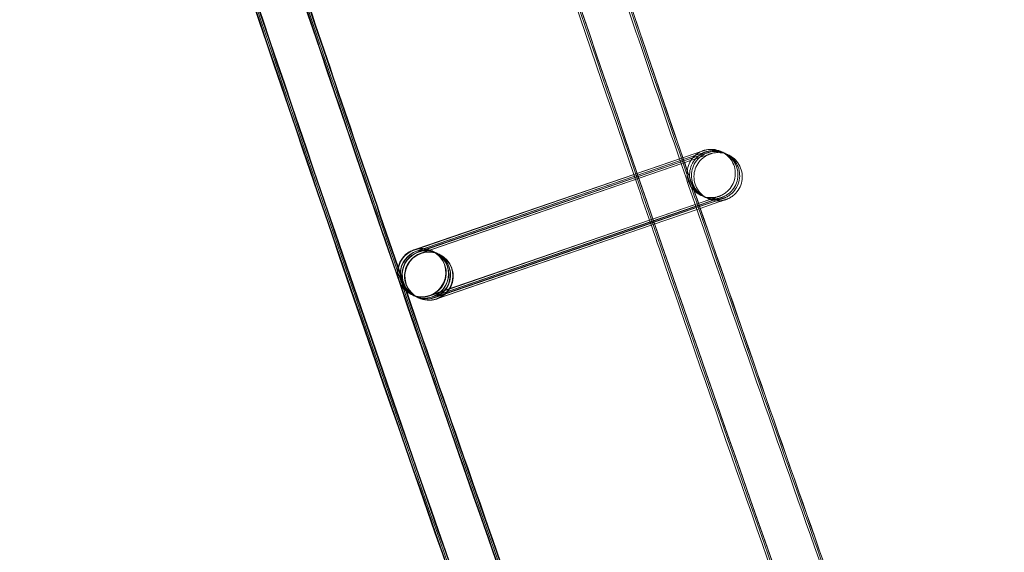
# Model space of a CAD drawing. Units: millimetres. Extents: x 923 to 18453, y 1433 to 12601.
# Drawn here: x 1534 to 1616, y 4822 to 4866 of the extents above; entities that cross this region are included whole.
import ezdxf

# ---------------------------------------------------------------- set-up
doc = ezdxf.new("R2010")
doc.units = ezdxf.units.MM

# ---------------------------------------------------------------- blocks, each defined once
blk = doc.blocks.new('A$C70eef650')
at = {"color": 0, "linetype": 'Continuous', "lineweight": 0}
for p, q in [((-9456.677, 11050.982), (-9480.047, 11042.946)), ((-9479.915, 11043.012), (-9456.677, 11050.983)), ((-9479.86, 11042.858), (-9456.466, 11050.884)), ((-9456.466, 11050.882), (-9479.837, 11042.846)), ((-9479.711, 11042.788), (-9456.317, 11050.813)), ((-9456.317, 11050.812), (-9479.687, 11042.775)), ((-9479.501, 11042.688), (-9456.106, 11050.713)), ((-9456.106, 11050.712), (-9479.477, 11042.675)), ((-9478.773, 11039.175), (-9455.379, 11047.2)), ((-9456.77, 11046.72), (-9460.552, 11045.42)), ((-9455.376, 11047.2), (-9456.77, 11046.72)), ((-9456.717, 11046.568), (-9455.168, 11047.1)), ((-9455.165, 11047.1), (-9456.559, 11046.62)), ((-9456.522, 11046.513), (-9455.019, 11047.029)), ((-9455.016, 11047.029), (-9456.41, 11046.55)), ((-9456.358, 11046.398), (-9454.808, 11046.929)), ((-9454.806, 11046.929), (-9456.344, 11046.4)), ((-9460.501, 11045.271), (-9456.717, 11046.568)), ((-9456.559, 11046.62), (-9460.499, 11045.266)), ((-9460.463, 11045.162), (-9456.522, 11046.513)), ((-9456.41, 11046.55), (-9460.462, 11045.156)), ((-9460.41, 11045.008), (-9456.358, 11046.398)), ((-9456.344, 11046.4), (-9460.409, 11045.002)), ((-9460.552, 11045.42), (-9478.746, 11039.163)), ((-9478.563, 11039.075), (-9460.501, 11045.271)), ((-9460.499, 11045.266), (-9478.536, 11039.063)), ((-9478.413, 11039.004), (-9460.463, 11045.162)), ((-9460.462, 11045.156), (-9478.386, 11038.993)), ((-9478.203, 11038.904), (-9460.41, 11045.008)), ((-9460.409, 11045.002), (-9478.176, 11038.893)), ((-9480.071, 11042.958), (-9479.915, 11043.012)), ((-9478.575, 11042.878), (-9478.565, 11042.874)), ((-9478.54, 11042.861), (-9478.355, 11042.774)), ((-9478.329, 11042.762), (-9478.206, 11042.703)), ((-9478.18, 11042.691), (-9477.995, 11042.603)), ((-9477.969, 11042.591), (-9477.96, 11042.587)), ((-9480.288, 11039.264), (-9480.279, 11039.259)), ((-9480.254, 11039.247), (-9480.068, 11039.159)), ((-9480.043, 11039.147), (-9479.919, 11039.089)), ((-9479.894, 11039.077), (-9479.708, 11038.989)), ((-9479.683, 11038.977), (-9479.676, 11038.974)), ((-9479.676, 11038.974), (-9479.674, 11038.972))]:
    blk.add_line(p, q, dxfattribs=at)
blk.add_arc((-5275.456, 12451.275), 4819.326, 192.215482, 211.628738, dxfattribs=at)
for centre, major_axis, ratio, start_param, end_param in [((-9479.432, 11041.071), (0.857, 1.807), 1, 0.7735714573130474, 7.056756764492634), ((-9479.422, 11041.066), (0.112, 1.997), 0.999902, 0.387008, 2.75503), ((-9479.397, 11041.054), (1.997, -0.111), 0.999902, 1.957359, 4.318418), ((-9479.211, 11040.967), (0.112, 1.997), 0.999902, 0.387008, 2.75503), ((-9479.186, 11040.955), (1.997, -0.111), 0.999902, 1.957359, 4.318418), ((-9479.062, 11040.896), (0.112, 1.997), 0.999902, 0.387008, 2.75503), ((-9479.037, 11040.884), (1.997, -0.111), 0.999902, 1.957359, 4.318418), ((-9478.817, 11040.779), (-0.857, -1.807), 1, -2.368021, 3.915164), ((-9478.852, 11040.796), (0.112, 1.997), 0.999902, 0.387008, 2.75503), ((-9478.826, 11040.784), (1.997, -0.111), 0.999902, 1.957359, 4.318418), ((-9479.422, 11041.066), (0.112, 1.997), 0.999902, 5.896622, 6.670194), ((-9479.397, 11041.054), (1.997, -0.111), 0.999902, 5.099398, 8.240544), ((-9479.211, 11040.967), (0.112, 1.997), 0.999902, 3.909705, 6.670194), ((-9479.186, 11040.955), (1.997, -0.111), 0.999902, 5.099398, 8.240544), ((-9479.062, 11040.896), (0.112, 1.997), 0.999902, 3.8395, 6.670194), ((-9479.037, 11040.884), (1.997, -0.111), 0.999902, 5.099398, 8.240544), ((-9478.852, 11040.796), (0.112, 1.997), 0.999902, 3.909705, 6.670194), ((-9478.826, 11040.784), (1.997, -0.111), 0.999902, 5.099398, 8.240544), ((-9479.422, 11041.066), (0.112, 1.997), 0.999902, 3.528601, 5.896622), ((-9479.211, 11040.967), (0.112, 1.997), 0.999902, 3.528601, 3.909705), ((-9479.422, 11041.066), (0.112, 1.997), 0.999902, 2.75503, 3.528601), ((-9479.397, 11041.054), (1.997, -0.111), 0.999902, 4.318418, 5.098952), ((-9479.211, 11040.967), (0.112, 1.997), 0.999902, 2.75503, 3.528601), ((-9479.186, 11040.955), (1.997, -0.111), 0.999902, 4.318418, 5.098952), ((-9479.062, 11040.896), (0.112, 1.997), 0.999902, 2.75503, 3.528601), ((-9479.037, 11040.884), (1.997, -0.111), 0.999902, 4.318418, 5.098952), ((-9478.852, 11040.796), (0.112, 1.997), 0.999902, 2.75503, 3.528601), ((-9478.826, 11040.784), (1.997, -0.111), 0.999902, 4.318418, 5.098952), ((-9479.397, 11041.054), (1.997, -0.111), 0.999902, 5.098952, 5.099398), ((-9479.186, 11040.955), (1.997, -0.111), 0.999902, 5.098952, 5.099398), ((-9479.062, 11040.896), (0.112, 1.997), 0.999902, 3.528601, 3.8395), ((-9479.037, 11040.884), (1.997, -0.111), 0.999902, 5.098952, 5.099398), ((-9478.852, 11040.796), (0.112, 1.997), 0.999902, 3.528601, 3.909705), ((-9478.826, 11040.784), (1.997, -0.111), 0.999902, 5.098952, 5.099398)]:
    blk.add_ellipse(centre, major_axis=major_axis, ratio=ratio, start_param=start_param, end_param=end_param, dxfattribs=at)
for points, knots in [([(-9034.177, 10149.937), (-9035.938, 10152.767), (-9037.696, 10155.599), (-9044.715, 10166.935), (-9049.951, 10175.456), (-9065.477, 10200.916), (-9075.683, 10217.908), (-9095.864, 10252.028), (-9105.841, 10269.156), (-9125.561, 10303.544), (-9135.306, 10320.805), (-9154.563, 10355.455), (-9164.075, 10372.845), (-9182.863, 10407.751), (-9192.14, 10425.268), (-9210.457, 10460.424), (-9219.498, 10478.063), (-9237.34, 10513.462), (-9246.143, 10531.222), (-9263.507, 10566.858), (-9272.07, 10584.735), (-9288.954, 10620.601), (-9297.275, 10638.591), (-9313.675, 10674.681), (-9321.753, 10692.782), (-9337.666, 10729.089), (-9345.5, 10747.297), (-9360.923, 10783.815), (-9368.511, 10802.127), (-9383.441, 10838.849), (-9390.783, 10857.261), (-9405.217, 10894.181), (-9412.311, 10912.69), (-9426.247, 10949.801), (-9433.091, 10968.404), (-9446.527, 11005.699), (-9453.119, 11024.392), (-9466.052, 11061.864), (-9472.393, 11080.644), (-9484.821, 11118.287), (-9490.908, 11137.151), (-9502.828, 11174.958), (-9508.661, 11193.901), (-9520.072, 11231.865), (-9525.649, 11250.886), (-9536.548, 11289), (-9541.869, 11308.094), (-9552.254, 11346.351), (-9557.318, 11365.514), (-9567.187, 11403.908), (-9571.993, 11423.138), (-9581.345, 11461.66), (-9585.891, 11480.954), (-9591.003, 11503.32), (-9591.696, 11506.364), (-9592.385, 11509.409)], [0, 0, 0, 0, 10.000006, 10.000006, 40.000179, 40.000179, 99.462951, 99.462951, 158.925054, 158.925054, 218.387157, 218.387157, 277.84926, 277.84926, 337.311363, 337.311363, 396.773466, 396.773466, 456.235569, 456.235569, 515.697672, 515.697672, 575.159775, 575.159775, 634.621878, 634.621878, 694.083981, 694.083981, 753.546084, 753.546084, 813.008187, 813.008187, 872.47029, 872.47029, 931.932393, 931.932393, 991.394496, 991.394496, 1050.856599, 1050.856599, 1110.318702, 1110.318702, 1169.780805, 1169.780805, 1229.242908, 1229.242908, 1288.705011, 1288.705011, 1348.167114, 1348.167114, 1407.629217, 1407.629217, 1467.09132, 1467.09132, 1476.457881, 1476.457881, 1476.457881, 1476.457881]), ([(-9034.105, 10149.99), (-9035.866, 10152.82), (-9037.624, 10155.652), (-9044.643, 10166.989), (-9049.878, 10175.509), (-9065.403, 10200.97), (-9075.608, 10217.963), (-9095.789, 10252.083), (-9105.765, 10269.212), (-9125.484, 10303.6), (-9135.229, 10320.861), (-9154.484, 10355.512), (-9163.995, 10372.903), (-9182.783, 10407.809), (-9192.059, 10425.326), (-9210.375, 10460.483), (-9219.415, 10478.123), (-9237.256, 10513.522), (-9246.058, 10531.283), (-9263.422, 10566.919), (-9271.984, 10584.796), (-9288.866, 10620.663), (-9297.187, 10638.653), (-9313.585, 10674.744), (-9321.663, 10692.845), (-9337.575, 10729.153), (-9345.408, 10747.361), (-9360.83, 10783.879), (-9368.418, 10802.191), (-9383.347, 10838.914), (-9390.688, 10857.326), (-9405.121, 10894.247), (-9412.213, 10912.756), (-9426.149, 10949.867), (-9432.992, 10968.47), (-9446.426, 11005.765), (-9453.019, 11024.459), (-9465.95, 11061.932), (-9472.29, 11080.712), (-9484.717, 11118.355), (-9490.804, 11137.219), (-9502.722, 11175.026), (-9508.555, 11193.97), (-9519.964, 11231.934), (-9525.541, 11250.955), (-9536.438, 11289.069), (-9541.759, 11308.164), (-9552.143, 11346.421), (-9557.206, 11365.585), (-9567.074, 11403.978), (-9571.879, 11423.209), (-9581.229, 11461.732), (-9585.775, 11481.025), (-9590.876, 11503.344), (-9591.557, 11506.341), (-9592.236, 11509.339)], [0, 0, 0, 0, 10.000006, 10.000006, 40.000179, 40.000179, 99.462951, 99.462951, 158.925054, 158.925054, 218.387157, 218.387157, 277.84926, 277.84926, 337.311363, 337.311363, 396.773466, 396.773466, 456.235569, 456.235569, 515.697672, 515.697672, 575.159775, 575.159775, 634.621878, 634.621878, 694.083981, 694.083981, 753.546084, 753.546084, 813.008187, 813.008187, 872.47029, 872.47029, 931.932393, 931.932393, 991.394496, 991.394496, 1050.856599, 1050.856599, 1110.318702, 1110.318702, 1169.780805, 1169.780805, 1229.242908, 1229.242908, 1288.705011, 1288.705011, 1348.167114, 1348.167114, 1407.629217, 1407.629217, 1467.09132, 1467.09132, 1476.311893, 1476.311893, 1476.311893, 1476.311893]), ([(-9034.226, 10150.134), (-9035.987, 10152.964), (-9037.745, 10155.797), (-9044.762, 10167.134), (-9049.997, 10175.655), (-9065.52, 10201.117), (-9075.724, 10218.111), (-9095.902, 10252.234), (-9105.876, 10269.364), (-9125.594, 10303.754), (-9135.337, 10321.017), (-9154.589, 10355.67), (-9164.099, 10373.061), (-9182.884, 10407.97), (-9192.159, 10425.488), (-9210.472, 10460.647), (-9219.511, 10478.288), (-9237.349, 10513.69), (-9246.15, 10531.451), (-9263.511, 10567.089), (-9272.071, 10584.967), (-9288.951, 10620.836), (-9297.27, 10638.828), (-9313.666, 10674.92), (-9321.743, 10693.022), (-9337.651, 10729.332), (-9345.484, 10747.541), (-9360.902, 10784.062), (-9368.489, 10802.374), (-9383.415, 10839.099), (-9390.754, 10857.512), (-9405.185, 10894.434), (-9412.276, 10912.945), (-9426.209, 10950.058), (-9433.05, 10968.661), (-9446.482, 11005.959), (-9453.073, 11024.653), (-9466.002, 11062.127), (-9472.34, 11080.908), (-9484.764, 11118.554), (-9490.849, 11137.418), (-9502.765, 11175.227), (-9508.596, 11194.172), (-9520.002, 11232.138), (-9525.578, 11251.159), (-9536.472, 11289.275), (-9541.791, 11308.37), (-9552.172, 11346.629), (-9557.234, 11365.793), (-9567.099, 11404.188), (-9571.902, 11423.42), (-9581.25, 11461.944), (-9585.794, 11481.238), (-9590.867, 11503.443), (-9591.522, 11506.326), (-9592.175, 11509.209)], [0, 0, 0, 0, 10.000006, 10.000006, 40.000179, 40.000179, 99.463979, 99.463979, 158.927109, 158.927109, 218.39024, 218.39024, 277.853371, 277.853371, 337.316502, 337.316502, 396.779633, 396.779633, 456.242763, 456.242763, 515.705894, 515.705894, 575.169025, 575.169025, 634.632156, 634.632156, 694.095287, 694.095287, 753.558417, 753.558417, 813.021548, 813.021548, 872.484679, 872.484679, 931.94781, 931.94781, 991.410941, 991.410941, 1050.874071, 1050.874071, 1110.337202, 1110.337202, 1169.800333, 1169.800333, 1229.263464, 1229.263464, 1288.726595, 1288.726595, 1348.189725, 1348.189725, 1407.652856, 1407.652856, 1467.115987, 1467.115987, 1475.984632, 1475.984632, 1475.984632, 1475.984632]), ([(-9054.651, 10134.793), (-9056.414, 10137.623), (-9058.173, 10140.454), (-9065.198, 10151.787), (-9070.437, 10160.304), (-9086.006, 10185.805), (-9096.251, 10202.841), (-9116.51, 10237.046), (-9126.524, 10254.218), (-9146.323, 10288.692), (-9156.106, 10305.996), (-9175.44, 10340.733), (-9184.99, 10358.167), (-9203.857, 10393.16), (-9213.172, 10410.72), (-9231.567, 10445.963), (-9240.647, 10463.647), (-9258.567, 10499.134), (-9267.409, 10516.938), (-9284.851, 10552.662), (-9293.453, 10570.583), (-9310.415, 10606.537), (-9318.776, 10624.572), (-9335.254, 10660.751), (-9343.372, 10678.896), (-9359.363, 10715.293), (-9367.236, 10733.545), (-9382.738, 10770.154), (-9390.366, 10788.51), (-9405.375, 10825.323), (-9412.756, 10843.78), (-9427.27, 10880.791), (-9434.403, 10899.345), (-9448.419, 10936.547), (-9455.302, 10955.196), (-9468.818, 10992.583), (-9475.451, 11011.322), (-9488.464, 11048.887), (-9494.844, 11067.713), (-9507.352, 11105.449), (-9513.479, 11124.36), (-9525.48, 11162.26), (-9531.353, 11181.251), (-9542.844, 11219.309), (-9548.462, 11238.377), (-9559.441, 11276.586), (-9564.803, 11295.727), (-9575.269, 11334.08), (-9580.373, 11353.292), (-9590.323, 11391.781), (-9595.169, 11411.06), (-9604.602, 11449.679), (-9609.189, 11469.021), (-9614.831, 11493.539), (-9616.006, 11498.688), (-9617.172, 11503.84)], [0, 0, 0, 0, 10.000006, 10.000006, 40.000177, 40.000177, 99.633166, 99.633166, 159.265487, 159.265487, 218.897808, 218.897808, 278.530129, 278.530129, 338.16245, 338.16245, 397.79477, 397.79477, 457.427091, 457.427091, 517.059412, 517.059412, 576.691733, 576.691733, 636.324054, 636.324054, 695.956375, 695.956375, 755.588696, 755.588696, 815.221017, 815.221017, 874.853337, 874.853337, 934.485658, 934.485658, 994.117979, 994.117979, 1053.7503, 1053.7503, 1113.382621, 1113.382621, 1173.014942, 1173.014942, 1232.647263, 1232.647263, 1292.279584, 1292.279584, 1351.911905, 1351.911905, 1411.544225, 1411.544225, 1471.176546, 1471.176546, 1487.020992, 1487.020992, 1487.020992, 1487.020992]), ([(-9054.579, 10134.847), (-9056.342, 10137.676), (-9058.101, 10140.507), (-9065.125, 10151.84), (-9070.365, 10160.358), (-9085.933, 10185.859), (-9096.177, 10202.895), (-9116.434, 10237.102), (-9126.449, 10254.273), (-9146.246, 10288.748), (-9156.029, 10306.053), (-9175.361, 10340.79), (-9184.911, 10358.224), (-9203.776, 10393.218), (-9213.091, 10410.779), (-9231.485, 10446.022), (-9240.564, 10463.706), (-9258.483, 10499.194), (-9267.324, 10516.998), (-9284.766, 10552.722), (-9293.367, 10570.644), (-9310.328, 10606.599), (-9318.688, 10624.634), (-9335.164, 10660.813), (-9343.282, 10678.959), (-9359.272, 10715.356), (-9367.145, 10733.609), (-9382.645, 10770.218), (-9390.273, 10788.574), (-9405.281, 10825.388), (-9412.661, 10843.845), (-9427.174, 10880.856), (-9434.306, 10899.411), (-9448.321, 10936.614), (-9455.204, 10955.262), (-9468.718, 10992.65), (-9475.35, 11011.389), (-9488.362, 11048.954), (-9494.742, 11067.781), (-9507.248, 11105.517), (-9513.375, 11124.428), (-9525.374, 11162.329), (-9531.247, 11181.32), (-9542.736, 11219.378), (-9548.354, 11238.446), (-9559.332, 11276.655), (-9564.693, 11295.797), (-9575.157, 11334.15), (-9580.261, 11353.362), (-9590.21, 11391.852), (-9595.055, 11411.131), (-9604.487, 11449.75), (-9609.074, 11469.092), (-9614.703, 11493.564), (-9615.867, 11498.665), (-9617.023, 11503.769)], [0, 0, 0, 0, 10.000006, 10.000006, 40.000177, 40.000177, 99.633166, 99.633166, 159.265487, 159.265487, 218.897808, 218.897808, 278.530129, 278.530129, 338.16245, 338.16245, 397.79477, 397.79477, 457.427091, 457.427091, 517.059412, 517.059412, 576.691733, 576.691733, 636.324054, 636.324054, 695.956375, 695.956375, 755.588696, 755.588696, 815.221017, 815.221017, 874.853337, 874.853337, 934.485658, 934.485658, 994.117979, 994.117979, 1053.7503, 1053.7503, 1113.382621, 1113.382621, 1173.014942, 1173.014942, 1232.647263, 1232.647263, 1292.279584, 1292.279584, 1351.911905, 1351.911905, 1411.544225, 1411.544225, 1471.176546, 1471.176546, 1486.875009, 1486.875009, 1486.875009, 1486.875009]), ([(-9054.507, 10134.9), (-9056.27, 10137.729), (-9058.029, 10140.56), (-9065.053, 10151.894), (-9070.292, 10160.412), (-9085.859, 10185.914), (-9096.102, 10202.95), (-9116.359, 10237.157), (-9126.373, 10254.329), (-9146.169, 10288.805), (-9155.951, 10306.109), (-9175.282, 10340.847), (-9184.832, 10358.282), (-9203.696, 10393.276), (-9213.01, 10410.837), (-9231.403, 10446.081), (-9240.481, 10463.766), (-9258.399, 10499.254), (-9267.24, 10517.058), (-9284.68, 10552.783), (-9293.281, 10570.705), (-9310.24, 10606.66), (-9318.6, 10624.696), (-9335.075, 10660.876), (-9343.192, 10679.022), (-9359.181, 10715.419), (-9367.053, 10733.672), (-9382.552, 10770.282), (-9390.179, 10788.639), (-9405.186, 10825.452), (-9412.566, 10843.91), (-9427.077, 10880.922), (-9434.209, 10899.477), (-9448.223, 10936.68), (-9455.105, 10955.329), (-9468.618, 10992.716), (-9475.249, 11011.456), (-9488.26, 11049.022), (-9494.639, 11067.849), (-9507.144, 11105.585), (-9513.271, 11124.496), (-9525.268, 11162.397), (-9531.14, 11181.389), (-9542.629, 11219.447), (-9548.246, 11238.516), (-9559.222, 11276.725), (-9564.583, 11295.867), (-9575.046, 11334.22), (-9580.149, 11353.433), (-9590.097, 11391.923), (-9594.942, 11411.202), (-9604.372, 11449.822), (-9608.958, 11469.164), (-9614.576, 11493.588), (-9615.729, 11498.642), (-9616.873, 11503.698)], [0, 0, 0, 0, 10.000006, 10.000006, 40.000177, 40.000177, 99.633166, 99.633166, 159.265487, 159.265487, 218.897808, 218.897808, 278.530129, 278.530129, 338.16245, 338.16245, 397.79477, 397.79477, 457.427091, 457.427091, 517.059412, 517.059412, 576.691733, 576.691733, 636.324054, 636.324054, 695.956375, 695.956375, 755.588696, 755.588696, 815.221017, 815.221017, 874.853337, 874.853337, 934.485658, 934.485658, 994.117979, 994.117979, 1053.7503, 1053.7503, 1113.382621, 1113.382621, 1173.014942, 1173.014942, 1232.647263, 1232.647263, 1292.279584, 1292.279584, 1351.911905, 1351.911905, 1411.544225, 1411.544225, 1471.176546, 1471.176546, 1486.729026, 1486.729026, 1486.729026, 1486.729026]), ([(-9054.478, 10134.922), (-9056.24, 10137.751), (-9057.999, 10140.582), (-9065.023, 10151.916), (-9070.262, 10160.434), (-9085.829, 10185.936), (-9096.072, 10202.972), (-9116.328, 10237.18), (-9126.341, 10254.352), (-9146.137, 10288.828), (-9155.919, 10306.133), (-9175.25, 10340.871), (-9184.799, 10358.306), (-9203.663, 10393.3), (-9212.977, 10410.861), (-9231.369, 10446.106), (-9240.447, 10463.79), (-9258.365, 10499.278), (-9267.205, 10517.083), (-9284.645, 10552.808), (-9293.245, 10570.73), (-9310.204, 10606.686), (-9318.563, 10624.721), (-9335.038, 10660.902), (-9343.155, 10679.047), (-9359.143, 10715.446), (-9367.015, 10733.699), (-9382.514, 10770.308), (-9390.141, 10788.665), (-9405.147, 10825.479), (-9412.527, 10843.937), (-9427.038, 10880.949), (-9434.169, 10899.504), (-9448.182, 10936.707), (-9455.064, 10955.356), (-9468.577, 10992.744), (-9475.208, 11011.484), (-9488.218, 11049.05), (-9494.597, 11067.877), (-9507.102, 11105.614), (-9513.228, 11124.524), (-9525.225, 11162.426), (-9531.097, 11181.417), (-9542.584, 11219.476), (-9548.201, 11238.544), (-9559.177, 11276.754), (-9564.537, 11295.896), (-9575, 11334.249), (-9580.103, 11353.462), (-9590.05, 11391.952), (-9594.895, 11411.231), (-9604.325, 11449.851), (-9608.91, 11469.193), (-9614.523, 11493.598), (-9615.672, 11498.632), (-9616.812, 11503.669)], [0, 0, 0, 0, 10.000006, 10.000006, 40.000177, 40.000177, 99.633166, 99.633166, 159.265487, 159.265487, 218.897808, 218.897808, 278.530129, 278.530129, 338.16245, 338.16245, 397.79477, 397.79477, 457.427091, 457.427091, 517.059412, 517.059412, 576.691733, 576.691733, 636.324054, 636.324054, 695.956375, 695.956375, 755.588696, 755.588696, 815.221017, 815.221017, 874.853337, 874.853337, 934.485658, 934.485658, 994.117979, 994.117979, 1053.7503, 1053.7503, 1113.382621, 1113.382621, 1173.014942, 1173.014942, 1232.647263, 1232.647263, 1292.279584, 1292.279584, 1351.911905, 1351.911905, 1411.544225, 1411.544225, 1471.176546, 1471.176546, 1486.668827, 1486.668827, 1486.668827, 1486.668827]), ([(-9060.364, 10143.918), (-9065.496, 10152.201), (-9070.601, 10160.501), (-9086.037, 10185.783), (-9096.281, 10202.818), (-9116.541, 10237.024), (-9126.556, 10254.195), (-9146.354, 10288.669), (-9156.138, 10305.973), (-9175.472, 10340.71), (-9185.023, 10358.143), (-9203.89, 10393.136), (-9213.206, 10410.696), (-9231.601, 10445.939), (-9240.681, 10463.623), (-9258.602, 10499.109), (-9267.443, 10516.913), (-9284.887, 10552.637), (-9293.489, 10570.557), (-9310.451, 10606.512), (-9318.812, 10624.546), (-9335.29, 10660.725), (-9343.409, 10678.87), (-9359.4, 10715.267), (-9367.274, 10733.519), (-9382.776, 10770.127), (-9390.405, 10788.484), (-9405.414, 10825.296), (-9412.796, 10843.753), (-9427.31, 10880.764), (-9434.443, 10899.318), (-9448.46, 10936.52), (-9455.343, 10955.169), (-9468.859, 10992.555), (-9475.492, 11011.294), (-9488.506, 11048.859), (-9494.887, 11067.685), (-9507.395, 11105.421), (-9513.523, 11124.332), (-9525.523, 11162.232), (-9531.397, 11181.223), (-9542.888, 11219.28), (-9548.506, 11238.348), (-9559.486, 11276.557), (-9564.848, 11295.698), (-9575.314, 11334.051), (-9580.419, 11353.263), (-9590.37, 11391.752), (-9595.216, 11411.03), (-9604.65, 11449.65), (-9609.237, 11468.992), (-9613.896, 11489.239), (-9614.097, 11490.115), (-9614.298, 11490.991)], [10.768554, 10.768554, 10.768554, 10.768554, 40.000177, 40.000177, 99.633166, 99.633166, 159.265487, 159.265487, 218.897808, 218.897808, 278.530129, 278.530129, 338.16245, 338.16245, 397.79477, 397.79477, 457.427091, 457.427091, 517.059412, 517.059412, 576.691733, 576.691733, 636.324054, 636.324054, 695.956375, 695.956375, 755.588696, 755.588696, 815.221017, 815.221017, 874.853337, 874.853337, 934.485658, 934.485658, 994.117979, 994.117979, 1053.7503, 1053.7503, 1113.382621, 1113.382621, 1173.014942, 1173.014942, 1232.647263, 1232.647263, 1292.279584, 1292.279584, 1351.911905, 1351.911905, 1411.544225, 1411.544225, 1471.176546, 1471.176546, 1473.873643, 1473.873643, 1473.873643, 1473.873643]), ([(-9553.352, 11269.747), (-9550.081, 11258.252), (-9546.764, 11246.77), (-9537.809, 11216.236), (-9532.089, 11197.208), (-9520.396, 11159.23), (-9514.421, 11140.28), (-9502.219, 11102.463), (-9495.991, 11083.595), (-9483.282, 11045.945), (-9476.801, 11027.163), (-9463.588, 10989.687), (-9456.856, 10970.993), (-9444.166, 10936.485), (-9438.243, 10920.658), (-9432.23, 10904.866)], [242.56904, 242.56904, 242.56904, 242.56904, 278.422781, 278.422781, 338.028264, 338.028264, 397.633748, 397.633748, 457.239232, 457.239232, 516.844716, 516.844716, 576.450199, 576.450199, 627.144964, 627.144964, 627.144964, 627.144964]), ([(-9472.107, 11092.029), (-9469.838, 11085.206), (-9467.553, 11078.389), (-9462.876, 11064.548), (-9460.483, 11057.523), (-9458.072, 11050.505)], [434.47882, 434.47882, 434.47882, 434.47882, 456.047172, 456.047172, 478.310282, 478.310282, 478.310282, 478.310282]), ([(-9471.896, 11091.929), (-9469.628, 11085.106), (-9467.343, 11078.29), (-9462.683, 11064.499), (-9460.307, 11057.526), (-9457.914, 11050.559)], [434.47882, 434.47882, 434.47882, 434.47882, 456.047172, 456.047172, 478.147489, 478.147489, 478.147489, 478.147489]), ([(-9471.747, 11091.858), (-9469.479, 11085.036), (-9467.194, 11078.219), (-9462.546, 11064.465), (-9460.183, 11057.528), (-9457.802, 11050.597)], [434.47882, 434.47882, 434.47882, 434.47882, 456.047172, 456.047172, 478.032227, 478.032227, 478.032227, 478.032227]), ([(-9471.681, 11091.71), (-9469.414, 11084.891), (-9467.131, 11078.078), (-9462.5, 11064.375), (-9460.153, 11057.486), (-9457.789, 11050.602)], [434.497742, 434.497742, 434.497742, 434.497742, 456.054369, 456.054369, 477.890003, 477.890003, 477.890003, 477.890003]), ([(-9496.577, 11085.658), (-9494.26, 11078.68), (-9491.926, 11071.707), (-9486.876, 11056.746), (-9484.155, 11048.759), (-9481.41, 11040.78)], [435.181592, 435.181592, 435.181592, 435.181592, 457.239232, 457.239232, 482.5534, 482.5534, 482.5534, 482.5534]), ([(-9496.337, 11085.313), (-9494.05, 11078.427), (-9491.746, 11071.546), (-9486.782, 11056.837), (-9484.116, 11049.012), (-9481.428, 11041.194)], [435.470266, 435.470266, 435.470266, 435.470266, 457.239232, 457.239232, 482.04075, 482.04075, 482.04075, 482.04075]), ([(-9496.148, 11085.122), (-9493.874, 11078.276), (-9491.584, 11071.435), (-9486.67, 11056.879), (-9484.043, 11049.165), (-9481.394, 11041.458)], [435.596728, 435.596728, 435.596728, 435.596728, 457.239232, 457.239232, 481.686637, 481.686637, 481.686637, 481.686637]), ([(-9496.076, 11085.062), (-9493.806, 11078.226), (-9491.519, 11071.395), (-9486.622, 11056.89), (-9484.008, 11049.216), (-9481.374, 11041.549)], [435.629726, 435.629726, 435.629726, 435.629726, 457.239232, 457.239232, 481.559508, 481.559508, 481.559508, 481.559508]), ([(-9456.677, 11050.982), (-9456.459, 11051.057), (-9456.296, 11051.113), (-9456.155, 11051.162), (-9456.123, 11051.173), (-9456.108, 11051.178), (-9456.107, 11051.178), (-9456.107, 11051.178), (-9456.107, 11051.178), (-9456.108, 11051.178), (-9456.108, 11051.178), (-9456.123, 11051.173), (-9456.126, 11051.172), (-9456.133, 11051.169), (-9456.137, 11051.168), (-9456.149, 11051.163), (-9456.159, 11051.159), (-9456.188, 11051.148), (-9456.208, 11051.14), (-9456.258, 11051.118), (-9456.289, 11051.104), (-9456.411, 11051.045), (-9456.499, 11050.994), (-9456.754, 11050.817), (-9456.908, 11050.669), (-9457.163, 11050.334), (-9457.266, 11050.142), (-9457.404, 11049.74), (-9457.441, 11049.526), (-9457.446, 11049.101), (-9457.413, 11048.885), (-9457.284, 11048.481), (-9457.185, 11048.286), (-9456.935, 11047.943), (-9456.781, 11047.789), (-9456.435, 11047.542), (-9456.24, 11047.445), (-9455.835, 11047.319), (-9455.619, 11047.288), (-9455.301, 11047.294), (-9455.196, 11047.304), (-9455.041, 11047.332), (-9454.989, 11047.343), (-9454.921, 11047.361), (-9454.903, 11047.366), (-9454.875, 11047.374), (-9454.863, 11047.378), (-9454.849, 11047.382), (-9454.844, 11047.384), (-9454.836, 11047.386), (-9454.833, 11047.387), (-9454.824, 11047.39), (-9454.82, 11047.391), (-9454.812, 11047.394), (-9454.81, 11047.395), (-9454.808, 11047.395), (-9454.808, 11047.395), (-9454.808, 11047.395)], [0, 0, 0, 0, 1.295202, 1.295202, 1.922489, 1.922489, 2.045664, 2.045664, 2.066606, 2.066606, 2.175297, 2.175297, 2.197253, 2.197253, 2.213369, 2.213369, 2.245984, 2.245984, 2.310387, 2.310387, 2.411626, 2.411626, 2.71596, 2.71596, 3.34191, 3.34191, 3.979409, 3.979409, 4.616671, 4.616671, 5.253944, 5.253944, 5.891217, 5.891217, 6.52849, 6.52849, 7.165763, 7.165763, 7.803034, 7.803034, 8.118547, 8.118547, 8.276611, 8.276611, 8.331683, 8.331683, 8.367404, 8.367404, 8.383469, 8.383469, 8.399584, 8.399584, 8.432219, 8.432219, 8.496677, 8.496677, 8.548871, 8.548871, 8.548871, 8.548871]), ([(-9456.466, 11050.882), (-9456.248, 11050.957), (-9456.085, 11051.013), (-9455.944, 11051.062), (-9455.912, 11051.073), (-9455.898, 11051.078), (-9455.896, 11051.079), (-9455.896, 11051.079), (-9455.896, 11051.079), (-9455.897, 11051.078), (-9455.897, 11051.078), (-9455.912, 11051.073), (-9455.915, 11051.072), (-9455.923, 11051.069), (-9455.926, 11051.068), (-9455.939, 11051.063), (-9455.948, 11051.059), (-9455.977, 11051.048), (-9455.997, 11051.04), (-9456.048, 11051.019), (-9456.078, 11051.005), (-9456.2, 11050.945), (-9456.288, 11050.894), (-9456.543, 11050.717), (-9456.698, 11050.57), (-9456.953, 11050.235), (-9457.055, 11050.042), (-9457.193, 11049.64), (-9457.23, 11049.426), (-9457.235, 11049.001), (-9457.203, 11048.786), (-9457.073, 11048.381), (-9456.975, 11048.187), (-9456.725, 11047.843), (-9456.57, 11047.69), (-9456.225, 11047.442), (-9456.03, 11047.345), (-9455.624, 11047.219), (-9455.408, 11047.188), (-9455.091, 11047.194), (-9454.986, 11047.204), (-9454.83, 11047.232), (-9454.779, 11047.243), (-9454.71, 11047.261), (-9454.692, 11047.266), (-9454.664, 11047.274), (-9454.653, 11047.278), (-9454.638, 11047.282), (-9454.634, 11047.284), (-9454.626, 11047.286), (-9454.622, 11047.287), (-9454.613, 11047.29), (-9454.609, 11047.292), (-9454.601, 11047.294), (-9454.599, 11047.295), (-9454.597, 11047.296), (-9454.597, 11047.296), (-9454.597, 11047.296)], [0, 0, 0, 0, 1.295202, 1.295202, 1.922489, 1.922489, 2.045664, 2.045664, 2.066606, 2.066606, 2.175297, 2.175297, 2.197253, 2.197253, 2.213369, 2.213369, 2.245984, 2.245984, 2.310387, 2.310387, 2.411626, 2.411626, 2.71596, 2.71596, 3.34191, 3.34191, 3.979409, 3.979409, 4.616671, 4.616671, 5.253944, 5.253944, 5.891217, 5.891217, 6.52849, 6.52849, 7.165763, 7.165763, 7.803034, 7.803034, 8.118547, 8.118547, 8.276611, 8.276611, 8.331683, 8.331683, 8.367404, 8.367404, 8.383469, 8.383469, 8.399584, 8.399584, 8.432219, 8.432219, 8.496677, 8.496677, 8.548871, 8.548871, 8.548871, 8.548871]), ([(-9456.317, 11050.812), (-9456.099, 11050.887), (-9455.936, 11050.943), (-9455.795, 11050.991), (-9455.763, 11051.002), (-9455.749, 11051.007), (-9455.747, 11051.008), (-9455.747, 11051.008), (-9455.747, 11051.008), (-9455.748, 11051.008), (-9455.748, 11051.008), (-9455.763, 11051.002), (-9455.766, 11051.001), (-9455.774, 11050.998), (-9455.777, 11050.997), (-9455.789, 11050.992), (-9455.799, 11050.989), (-9455.828, 11050.978), (-9455.848, 11050.969), (-9455.899, 11050.948), (-9455.929, 11050.934), (-9456.051, 11050.875), (-9456.139, 11050.823), (-9456.394, 11050.647), (-9456.548, 11050.499), (-9456.804, 11050.164), (-9456.906, 11049.972), (-9457.044, 11049.57), (-9457.081, 11049.355), (-9457.086, 11048.93), (-9457.054, 11048.715), (-9456.924, 11048.31), (-9456.826, 11048.116), (-9456.576, 11047.772), (-9456.421, 11047.619), (-9456.076, 11047.371), (-9455.881, 11047.274), (-9455.475, 11047.148), (-9455.259, 11047.118), (-9454.942, 11047.123), (-9454.836, 11047.134), (-9454.681, 11047.161), (-9454.629, 11047.173), (-9454.561, 11047.191), (-9454.543, 11047.195), (-9454.515, 11047.204), (-9454.504, 11047.207), (-9454.489, 11047.212), (-9454.484, 11047.213), (-9454.476, 11047.216), (-9454.473, 11047.217), (-9454.464, 11047.22), (-9454.46, 11047.221), (-9454.452, 11047.224), (-9454.45, 11047.224), (-9454.448, 11047.225), (-9454.448, 11047.225), (-9454.448, 11047.225)], [0, 0, 0, 0, 1.295202, 1.295202, 1.922489, 1.922489, 2.045664, 2.045664, 2.066606, 2.066606, 2.175297, 2.175297, 2.197253, 2.197253, 2.213369, 2.213369, 2.245984, 2.245984, 2.310387, 2.310387, 2.411626, 2.411626, 2.71596, 2.71596, 3.34191, 3.34191, 3.979409, 3.979409, 4.616671, 4.616671, 5.253944, 5.253944, 5.891217, 5.891217, 6.52849, 6.52849, 7.165763, 7.165763, 7.803034, 7.803034, 8.118547, 8.118547, 8.276611, 8.276611, 8.331683, 8.331683, 8.367404, 8.367404, 8.383469, 8.383469, 8.399584, 8.399584, 8.432219, 8.432219, 8.496677, 8.496677, 8.548871, 8.548871, 8.548871, 8.548871]), ([(-9456.106, 11050.712), (-9455.889, 11050.787), (-9455.726, 11050.843), (-9455.584, 11050.891), (-9455.553, 11050.902), (-9455.538, 11050.907), (-9455.536, 11050.908), (-9455.536, 11050.908), (-9455.537, 11050.908), (-9455.537, 11050.908), (-9455.537, 11050.908), (-9455.552, 11050.902), (-9455.556, 11050.901), (-9455.563, 11050.899), (-9455.567, 11050.897), (-9455.579, 11050.893), (-9455.589, 11050.889), (-9455.617, 11050.878), (-9455.637, 11050.87), (-9455.688, 11050.848), (-9455.719, 11050.834), (-9455.84, 11050.775), (-9455.928, 11050.723), (-9456.183, 11050.547), (-9456.338, 11050.399), (-9456.593, 11050.064), (-9456.696, 11049.872), (-9456.834, 11049.47), (-9456.871, 11049.255), (-9456.875, 11048.83), (-9456.843, 11048.615), (-9456.714, 11048.21), (-9456.615, 11048.016), (-9456.365, 11047.672), (-9456.21, 11047.519), (-9455.865, 11047.272), (-9455.67, 11047.175), (-9455.264, 11047.048), (-9455.049, 11047.018), (-9454.731, 11047.024), (-9454.626, 11047.034), (-9454.47, 11047.061), (-9454.419, 11047.073), (-9454.35, 11047.091), (-9454.333, 11047.096), (-9454.304, 11047.104), (-9454.293, 11047.107), (-9454.278, 11047.112), (-9454.274, 11047.113), (-9454.266, 11047.116), (-9454.262, 11047.117), (-9454.253, 11047.12), (-9454.249, 11047.121), (-9454.241, 11047.124), (-9454.24, 11047.124), (-9454.237, 11047.125), (-9454.237, 11047.125), (-9454.237, 11047.125)], [0, 0, 0, 0, 1.295202, 1.295202, 1.922489, 1.922489, 2.045664, 2.045664, 2.066606, 2.066606, 2.175297, 2.175297, 2.197253, 2.197253, 2.213369, 2.213369, 2.245984, 2.245984, 2.310387, 2.310387, 2.411626, 2.411626, 2.71596, 2.71596, 3.34191, 3.34191, 3.979409, 3.979409, 4.616671, 4.616671, 5.253944, 5.253944, 5.891217, 5.891217, 6.52849, 6.52849, 7.165763, 7.165763, 7.803034, 7.803034, 8.118547, 8.118547, 8.276611, 8.276611, 8.331683, 8.331683, 8.367404, 8.367404, 8.383469, 8.383469, 8.399584, 8.399584, 8.432219, 8.432219, 8.496677, 8.496677, 8.548871, 8.548871, 8.548871, 8.548871]), ([(-9456.677, 11050.983), (-9456.458, 11051.058), (-9456.294, 11051.115), (-9456.15, 11051.164), (-9456.119, 11051.175), (-9456.094, 11051.183), (-9456.09, 11051.184), (-9456.079, 11051.188), (-9456.076, 11051.189), (-9456.065, 11051.193), (-9456.062, 11051.194), (-9456.055, 11051.196), (-9456.051, 11051.197), (-9456.039, 11051.201), (-9456.029, 11051.204), (-9456, 11051.213), (-9455.979, 11051.219), (-9455.927, 11051.232), (-9455.897, 11051.24), (-9455.773, 11051.267), (-9455.678, 11051.28), (-9455.376, 11051.301), (-9455.165, 11051.283), (-9454.758, 11051.182), (-9454.557, 11051.097), (-9454.197, 11050.87), (-9454.034, 11050.726), (-9453.764, 11050.398), (-9453.654, 11050.21), (-9453.501, 11049.814), (-9453.456, 11049.601), (-9453.436, 11049.176), (-9453.46, 11048.96), (-9453.574, 11048.551), (-9453.665, 11048.353), (-9453.902, 11048), (-9454.051, 11047.841), (-9454.302, 11047.646), (-9454.39, 11047.588), (-9454.529, 11047.512), (-9454.576, 11047.489), (-9454.642, 11047.459), (-9454.66, 11047.451), (-9454.692, 11047.438), (-9454.706, 11047.433), (-9454.726, 11047.425), (-9454.732, 11047.423), (-9454.742, 11047.419), (-9454.746, 11047.417), (-9454.754, 11047.414), (-9454.757, 11047.413), (-9454.766, 11047.41), (-9454.77, 11047.408), (-9454.779, 11047.405), (-9454.781, 11047.404), (-9454.789, 11047.402), (-9454.792, 11047.401), (-9454.807, 11047.396), (-9454.82, 11047.391), (-9454.897, 11047.364), (-9455.003, 11047.328), (-9455.22, 11047.253), (-9455.294, 11047.228), (-9455.376, 11047.2)], [0, 0, 0, 0, 1.299129, 1.299129, 1.933292, 1.933292, 2.112271, 2.112271, 2.179645, 2.179645, 2.200918, 2.200918, 2.217069, 2.217069, 2.249837, 2.249837, 2.314518, 2.314518, 2.409579, 2.409579, 2.695255, 2.695255, 3.316575, 3.316575, 3.954182, 3.954182, 4.591441, 4.591441, 5.228714, 5.228714, 5.865987, 5.865987, 6.503261, 6.503261, 7.140534, 7.140534, 7.777806, 7.777806, 8.093328, 8.093328, 8.251958, 8.251958, 8.31142, 8.31142, 8.356099, 8.356099, 8.377118, 8.377118, 8.393239, 8.393239, 8.409394, 8.409394, 8.44198, 8.44198, 8.506449, 8.506449, 8.629861, 8.629861, 9.000159, 9.000159, 10.121104, 10.121104, 10.608133, 10.608133, 10.608133, 10.608133]), ([(-9456.466, 11050.884), (-9456.247, 11050.959), (-9456.083, 11051.015), (-9455.939, 11051.064), (-9455.908, 11051.075), (-9455.883, 11051.083), (-9455.879, 11051.085), (-9455.868, 11051.088), (-9455.865, 11051.089), (-9455.855, 11051.093), (-9455.851, 11051.094), (-9455.844, 11051.096), (-9455.841, 11051.097), (-9455.828, 11051.101), (-9455.819, 11051.104), (-9455.789, 11051.113), (-9455.768, 11051.119), (-9455.717, 11051.133), (-9455.686, 11051.14), (-9455.562, 11051.167), (-9455.467, 11051.18), (-9455.166, 11051.201), (-9454.954, 11051.183), (-9454.662, 11051.111), (-9454.571, 11051.081), (-9454.483, 11051.046)], [0, 0, 0, 0, 1.299129, 1.299129, 1.933292, 1.933292, 2.112271, 2.112271, 2.179645, 2.179645, 2.200918, 2.200918, 2.217069, 2.217069, 2.249837, 2.249837, 2.314518, 2.314518, 2.409579, 2.409579, 2.695255, 2.695255, 3.316575, 3.316575, 3.59994, 3.59994, 3.59994, 3.59994]), ([(-9456.317, 11050.813), (-9456.098, 11050.888), (-9455.934, 11050.944), (-9455.79, 11050.993), (-9455.759, 11051.004), (-9455.734, 11051.013), (-9455.73, 11051.014), (-9455.719, 11051.017), (-9455.716, 11051.019), (-9455.705, 11051.022), (-9455.702, 11051.023), (-9455.695, 11051.025), (-9455.691, 11051.027), (-9455.679, 11051.03), (-9455.669, 11051.033), (-9455.64, 11051.042), (-9455.619, 11051.048), (-9455.568, 11051.062), (-9455.537, 11051.069), (-9455.413, 11051.096), (-9455.318, 11051.11), (-9455.017, 11051.131), (-9454.805, 11051.112), (-9454.501, 11051.037), (-9454.4, 11051.003), (-9454.302, 11050.962)], [0, 0, 0, 0, 1.299129, 1.299129, 1.933292, 1.933292, 2.112271, 2.112271, 2.179645, 2.179645, 2.200918, 2.200918, 2.217069, 2.217069, 2.249837, 2.249837, 2.314518, 2.314518, 2.409579, 2.409579, 2.695255, 2.695255, 3.316575, 3.316575, 3.633792, 3.633792, 3.633792, 3.633792]), ([(-9456.106, 11050.713), (-9455.887, 11050.788), (-9455.724, 11050.844), (-9455.579, 11050.894), (-9455.548, 11050.904), (-9455.523, 11050.913), (-9455.519, 11050.914), (-9455.509, 11050.918), (-9455.506, 11050.919), (-9455.495, 11050.922), (-9455.492, 11050.923), (-9455.484, 11050.926), (-9455.481, 11050.927), (-9455.469, 11050.931), (-9455.459, 11050.934), (-9455.429, 11050.942), (-9455.408, 11050.948), (-9455.357, 11050.962), (-9455.326, 11050.969), (-9455.202, 11050.996), (-9455.107, 11051.01), (-9454.806, 11051.031), (-9454.595, 11051.013), (-9454.302, 11050.94), (-9454.211, 11050.911), (-9454.123, 11050.875)], [0, 0, 0, 0, 1.299129, 1.299129, 1.933292, 1.933292, 2.112271, 2.112271, 2.179645, 2.179645, 2.200918, 2.200918, 2.217069, 2.217069, 2.249837, 2.249837, 2.314518, 2.314518, 2.409579, 2.409579, 2.695255, 2.695255, 3.316575, 3.316575, 3.59994, 3.59994, 3.59994, 3.59994]), ([(-9454.483, 11051.046), (-9454.373, 11051.001), (-9454.266, 11050.947), (-9453.987, 11050.771), (-9453.823, 11050.627), (-9453.553, 11050.298), (-9453.444, 11050.11), (-9453.291, 11049.714), (-9453.246, 11049.501), (-9453.225, 11049.076), (-9453.249, 11048.86), (-9453.363, 11048.451), (-9453.454, 11048.253), (-9453.691, 11047.9), (-9453.84, 11047.741), (-9454.091, 11047.546), (-9454.179, 11047.488), (-9454.318, 11047.412), (-9454.365, 11047.389), (-9454.432, 11047.359), (-9454.45, 11047.351), (-9454.482, 11047.338), (-9454.495, 11047.333), (-9454.515, 11047.325), (-9454.521, 11047.323), (-9454.531, 11047.319), (-9454.536, 11047.317), (-9454.543, 11047.314), (-9454.547, 11047.313), (-9454.555, 11047.31), (-9454.559, 11047.309), (-9454.568, 11047.305), (-9454.571, 11047.305), (-9454.578, 11047.302), (-9454.581, 11047.301), (-9454.596, 11047.296), (-9454.609, 11047.291), (-9454.686, 11047.265), (-9454.793, 11047.228), (-9455.009, 11047.153), (-9455.083, 11047.128), (-9455.165, 11047.1)], [3.59994, 3.59994, 3.59994, 3.59994, 3.954182, 3.954182, 4.591441, 4.591441, 5.228714, 5.228714, 5.865987, 5.865987, 6.503261, 6.503261, 7.140534, 7.140534, 7.777806, 7.777806, 8.093328, 8.093328, 8.251958, 8.251958, 8.31142, 8.31142, 8.356099, 8.356099, 8.377118, 8.377118, 8.393239, 8.393239, 8.409394, 8.409394, 8.44198, 8.44198, 8.506449, 8.506449, 8.629861, 8.629861, 9.000159, 9.000159, 10.121104, 10.121104, 10.608133, 10.608133, 10.608133, 10.608133]), ([(-9454.302, 11050.962), (-9454.203, 11050.92), (-9454.108, 11050.87), (-9453.838, 11050.7), (-9453.674, 11050.556), (-9453.404, 11050.228), (-9453.294, 11050.04), (-9453.141, 11049.643), (-9453.096, 11049.43), (-9453.076, 11049.006), (-9453.1, 11048.789), (-9453.214, 11048.38), (-9453.305, 11048.182), (-9453.542, 11047.829), (-9453.691, 11047.67), (-9453.942, 11047.476), (-9454.03, 11047.418), (-9454.169, 11047.342), (-9454.216, 11047.318), (-9454.283, 11047.288), (-9454.301, 11047.281), (-9454.333, 11047.267), (-9454.346, 11047.262), (-9454.366, 11047.254), (-9454.372, 11047.252), (-9454.382, 11047.248), (-9454.387, 11047.247), (-9454.394, 11047.244), (-9454.398, 11047.242), (-9454.406, 11047.239), (-9454.41, 11047.238), (-9454.419, 11047.235), (-9454.422, 11047.234), (-9454.429, 11047.231), (-9454.432, 11047.23), (-9454.447, 11047.225), (-9454.46, 11047.22), (-9454.537, 11047.194), (-9454.644, 11047.157), (-9454.86, 11047.083), (-9454.934, 11047.057), (-9455.016, 11047.029)], [3.633792, 3.633792, 3.633792, 3.633792, 3.954182, 3.954182, 4.591441, 4.591441, 5.228714, 5.228714, 5.865987, 5.865987, 6.503261, 6.503261, 7.140534, 7.140534, 7.777806, 7.777806, 8.093328, 8.093328, 8.251958, 8.251958, 8.31142, 8.31142, 8.356099, 8.356099, 8.377118, 8.377118, 8.393239, 8.393239, 8.409394, 8.409394, 8.44198, 8.44198, 8.506449, 8.506449, 8.629861, 8.629861, 9.000159, 9.000159, 10.121104, 10.121104, 10.608133, 10.608133, 10.608133, 10.608133]), ([(-9454.123, 11050.875), (-9454.013, 11050.831), (-9453.907, 11050.776), (-9453.627, 11050.6), (-9453.464, 11050.456), (-9453.194, 11050.128), (-9453.084, 11049.94), (-9452.931, 11049.543), (-9452.886, 11049.33), (-9452.865, 11048.906), (-9452.889, 11048.689), (-9453.003, 11048.28), (-9453.095, 11048.082), (-9453.331, 11047.73), (-9453.48, 11047.57), (-9453.731, 11047.376), (-9453.82, 11047.318), (-9453.958, 11047.242), (-9454.006, 11047.218), (-9454.072, 11047.189), (-9454.09, 11047.181), (-9454.122, 11047.168), (-9454.136, 11047.162), (-9454.155, 11047.154), (-9454.161, 11047.152), (-9454.172, 11047.148), (-9454.176, 11047.147), (-9454.184, 11047.144), (-9454.187, 11047.143), (-9454.196, 11047.139), (-9454.2, 11047.138), (-9454.208, 11047.135), (-9454.211, 11047.134), (-9454.219, 11047.131), (-9454.222, 11047.13), (-9454.236, 11047.125), (-9454.25, 11047.121), (-9454.327, 11047.094), (-9454.433, 11047.057), (-9454.649, 11046.983), (-9454.724, 11046.957), (-9454.806, 11046.929)], [3.59994, 3.59994, 3.59994, 3.59994, 3.954182, 3.954182, 4.591441, 4.591441, 5.228714, 5.228714, 5.865987, 5.865987, 6.503261, 6.503261, 7.140534, 7.140534, 7.777806, 7.777806, 8.093328, 8.093328, 8.251958, 8.251958, 8.31142, 8.31142, 8.356099, 8.356099, 8.377118, 8.377118, 8.393239, 8.393239, 8.409394, 8.409394, 8.44198, 8.44198, 8.506449, 8.506449, 8.629861, 8.629861, 9.000159, 9.000159, 10.121104, 10.121104, 10.608133, 10.608133, 10.608133, 10.608133]), ([(-9456.771, 11046.722), (-9453.168, 11036.268), (-9449.527, 11025.827), (-9444.664, 11012.05), (-9443.477, 11008.701), (-9442.287, 11005.353)], [482.31024, 482.31024, 482.31024, 482.31024, 515.482361, 515.482361, 526.141642, 526.141642, 526.141642, 526.141642]), ([(-9454.808, 11047.395), (-9454.808, 11047.395), (-9454.808, 11047.395), (-9454.811, 11047.394), (-9454.819, 11047.392), (-9454.866, 11047.376), (-9454.933, 11047.353), (-9455.12, 11047.289), (-9455.238, 11047.248), (-9455.379, 11047.2)], [8.548871, 8.548871, 8.548871, 8.548871, 8.593653, 8.593653, 8.884667, 8.884667, 9.762131, 9.762131, 10.599535, 10.599535, 10.599535, 10.599535]), ([(-9454.597, 11047.296), (-9454.597, 11047.296), (-9454.597, 11047.296), (-9454.6, 11047.295), (-9454.609, 11047.292), (-9454.655, 11047.276), (-9454.723, 11047.253), (-9454.909, 11047.189), (-9455.027, 11047.148), (-9455.168, 11047.1)], [8.548871, 8.548871, 8.548871, 8.548871, 8.593653, 8.593653, 8.884667, 8.884667, 9.762131, 9.762131, 10.599535, 10.599535, 10.599535, 10.599535]), ([(-9454.448, 11047.225), (-9454.448, 11047.225), (-9454.448, 11047.225), (-9454.451, 11047.224), (-9454.459, 11047.221), (-9454.506, 11047.205), (-9454.573, 11047.182), (-9454.76, 11047.118), (-9454.878, 11047.078), (-9455.019, 11047.029)], [8.548871, 8.548871, 8.548871, 8.548871, 8.593653, 8.593653, 8.884667, 8.884667, 9.762131, 9.762131, 10.599535, 10.599535, 10.599535, 10.599535]), ([(-9454.237, 11047.125), (-9454.237, 11047.125), (-9454.237, 11047.125), (-9454.24, 11047.124), (-9454.249, 11047.121), (-9454.295, 11047.105), (-9454.363, 11047.082), (-9454.549, 11047.018), (-9454.667, 11046.978), (-9454.808, 11046.929)], [8.548871, 8.548871, 8.548871, 8.548871, 8.593653, 8.593653, 8.884667, 8.884667, 9.762131, 9.762131, 10.599535, 10.599535, 10.599535, 10.599535]), ([(-9456.56, 11046.622), (-9452.958, 11036.168), (-9449.317, 11025.727), (-9444.472, 11012.002), (-9443.303, 11008.704), (-9442.131, 11005.408)], [482.31024, 482.31024, 482.31024, 482.31024, 515.482361, 515.482361, 525.97706, 525.97706, 525.97706, 525.97706]), ([(-9456.411, 11046.552), (-9452.809, 11036.097), (-9449.167, 11025.657), (-9444.336, 11011.968), (-9443.18, 11008.707), (-9442.021, 11005.447)], [482.31024, 482.31024, 482.31024, 482.31024, 515.482361, 515.482361, 525.860532, 525.860532, 525.860532, 525.860532]), ([(-9456.345, 11046.402), (-9452.744, 11035.952), (-9449.104, 11025.515), (-9444.29, 11011.877), (-9443.152, 11008.664), (-9442.01, 11005.451)], [482.330808, 482.330808, 482.330808, 482.330808, 515.490586, 515.490586, 525.718165, 525.718165, 525.718165, 525.718165]), ([(-9446.056, 11004.014), (-9450.675, 11016.999), (-9455.232, 11030.006), (-9460.004, 11043.83), (-9460.279, 11044.627), (-9460.554, 11045.424)], [950.049884, 950.049884, 950.049884, 950.049884, 991.394496, 991.394496, 993.924339, 993.924339, 993.924339, 993.924339]), ([(-9481.171, 11040.083), (-9477.531, 11029.507), (-9473.852, 11018.944), (-9468.604, 11004.059), (-9467.068, 10999.725), (-9465.526, 10995.393)], [483.289583, 483.289583, 483.289583, 483.289583, 516.844716, 516.844716, 530.639217, 530.639217, 530.639217, 530.639217]), ([(-9480.93, 11039.746), (-9477.32, 11029.259), (-9473.672, 11018.785), (-9468.51, 11004.146), (-9467.031, 10999.969), (-9465.545, 10995.795)], [483.571408, 483.571408, 483.571408, 483.571408, 516.844716, 516.844716, 530.137733, 530.137733, 530.137733, 530.137733]), ([(-9480.741, 11039.559), (-9477.144, 11029.11), (-9473.509, 11018.675), (-9468.4, 11004.186), (-9466.96, 11000.12), (-9465.514, 10996.055)], [483.694708, 483.694708, 483.694708, 483.694708, 516.844716, 516.844716, 529.785945, 529.785945, 529.785945, 529.785945]), ([(-9480.669, 11039.5), (-9477.076, 11029.061), (-9473.444, 11018.636), (-9468.353, 11004.196), (-9466.927, 11000.17), (-9465.495, 10996.146)], [483.72666, 483.72666, 483.72666, 483.72666, 516.844716, 516.844716, 529.659237, 529.659237, 529.659237, 529.659237])]:
    blk.add_open_spline(points, degree=3, knots=knots, dxfattribs=at)
for points in [[(-9461.855, 11049.207), (-9466.607, 11063.038), (-9471.29, 11076.894), (-9475.904, 11090.772)], [(-9458.072, 11050.505), (-9457.639, 11049.244), (-9457.205, 11047.983), (-9456.771, 11046.722)], [(-9457.914, 11050.559), (-9457.463, 11049.246), (-9457.012, 11047.934), (-9456.56, 11046.622)], [(-9457.802, 11050.597), (-9457.339, 11049.248), (-9456.875, 11047.9), (-9456.411, 11046.552)], [(-9457.789, 11050.602), (-9457.308, 11049.202), (-9456.827, 11047.802), (-9456.345, 11046.402)], [(-9460.554, 11045.424), (-9460.988, 11046.685), (-9461.422, 11047.946), (-9461.855, 11049.207)], [(-9481.428, 11041.194), (-9481.262, 11040.711), (-9481.096, 11040.229), (-9480.93, 11039.746)], [(-9481.394, 11041.458), (-9481.176, 11040.825), (-9480.959, 11040.192), (-9480.741, 11039.559)], [(-9481.374, 11041.549), (-9481.139, 11040.866), (-9480.904, 11040.183), (-9480.669, 11039.5)], [(-9481.41, 11040.78), (-9481.33, 11040.548), (-9481.251, 11040.315), (-9481.171, 11040.083)]]:
    blk.add_open_spline(points, degree=3, dxfattribs=at)

msp = doc.modelspace()

# ---------------------------------------------------------------- block references
msp.add_blockref('A$C70eef650', (11047.131, -6196.38))

doc.saveas('drawing.dxf')
